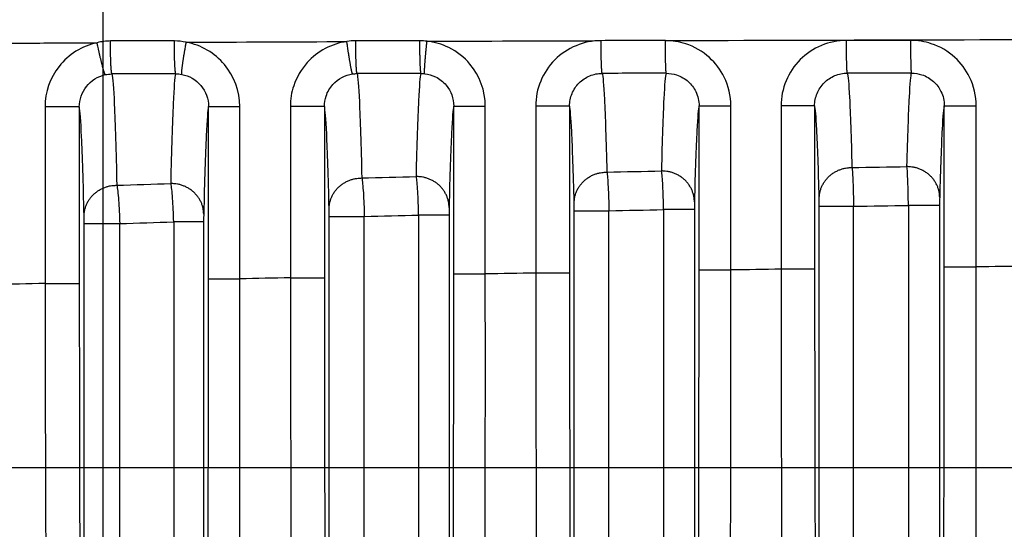
# Model space of a CAD drawing. Extents: x -1490 to 811, y -1226 to 644.
# Drawn here: x -84 to -59, y 375 to 388 of the extents above; entities that cross this region are included whole.
import ezdxf

# ---------------------------------------------------------------- set-up
doc = ezdxf.new("R2010")
doc.units = 0
doc.header["$MEASUREMENT"] = 0
doc.layers.get('0').update_dxf_attribs({"linetype": 'CONTINUOUS'})
doc.layers.add('2', color=7, linetype='CONTINUOUS')
doc.layers.add('4', color=7, linetype='CONTINUOUS')
doc.styles.get("Standard").update_dxf_attribs({"font": 'monotxt.shx'})
doc.dimstyles.new('DSTYLE3', dxfattribs={"dimtxt": 20, "dimasz": 20, "dimexe": 1.5, "dimexo": 0.5, "dimgap": 1.5, "dimtad": 1, "dimdec": 1, "dimrnd": 0.1, "dimzin": 3, "dimtxsty": 'STANDARD', "dimcen": 0.09, "dimazin": 3, "dimtp": 1, "dimtm": 1, "dimtfac": 1, "dimtdec": 4, "dimtofl": 0, "dimtmove": 0, "dimatfit": 3, "dimtolj": 1, "dimtzin": 0})
doc.dimstyles.new('DSTYLE4', dxfattribs={"dimtxt": 20, "dimasz": 30, "dimexe": 3, "dimexo": 1.5, "dimgap": 1.5, "dimtad": 1, "dimtih": 1, "dimtoh": 1, "dimdec": 1, "dimrnd": 0.1, "dimzin": 3, "dimtxsty": 'STANDARD', "dimcen": 0.09, "dimazin": 3, "dimtp": 1, "dimtm": 1, "dimtfac": 1, "dimtdec": 4, "dimtmove": 0, "dimatfit": 3, "dimtolj": 1, "dimtzin": 0})

# ---------------------------------------------------------------- blocks, each defined once
blk = doc.blocks.new('_AH1')
at = {"color": 0, "linetype": 'CONTINUOUS'}
for p, q in [((-1, 0.166667), (0, 0)), ((-1, 0.166667), (-1, -0.166667)), ((0, 0), (-1, -0.166667)), ((0, 0), (-1, 0))]:
    blk.add_line(p, q, dxfattribs=at)
blk = doc.blocks.new('*D53')
at = {"layer": '4', "color": 4, "linetype": 'CONTINUOUS'}
for p, q in [((-354.60876, 462.1823), (-194.60876, 462.1823)), ((-55.424563, 333.58037), (-194.60876, 462.1823)), ((-74.065695, 357.61177), (-80.852034, 350.26701)), ((-55.424563, 333.58037), (-74.065695, 357.61177)), ((-55.424563, 333.58037), (-80.852034, 350.26701)), ((-41.469506, 320.68633), (-55.424563, 333.58037))]:
    blk.add_line(p, q, dxfattribs=at)
at = {"layer": '4', "color": 4, "xscale": 30, "yscale": 30, "zscale": 30, "rotation": 317.26302}
blk.add_blockref('_AH1', (-55.424563, 333.58037), dxfattribs=at)
at = {"layer": '4', "color": 4, "linetype": 'CONTINUOUS'}
blk.add_text('R19,0', height=20, dxfattribs=at).set_placement((-339.60876, 477.1823))
blk = doc.blocks.new('*D60')
at = {"layer": '4', "color": 4, "linetype": 'CONTINUOUS'}
for p, q in [((-81.47, 187.686), (-81.47, 499.674)), ((-1.47, 135.686), (-1.47, 499.674)), ((-81.47, 484.674), (-41.47, 484.674)), ((-1.47, 484.674), (-41.47, 484.674))]:
    blk.add_line(p, q, dxfattribs=at)
at = {"layer": '4', "color": 4, "xscale": 20, "yscale": 20, "zscale": 20, "rotation": 180}
blk.add_blockref('_AH1', (-81.47, 484.674), dxfattribs=at)
at = {"layer": '4', "color": 4, "xscale": 20, "yscale": 20, "zscale": 20}
blk.add_blockref('_AH1', (-1.47, 484.674), dxfattribs=at)
at = {"layer": '4', "color": 4, "linetype": 'CONTINUOUS'}
blk.add_text('80,0', height=20, dxfattribs=at).set_placement((-81.47, 499.684))
blk = doc.blocks.new('*D61')
at = {"layer": '4', "color": 4, "linetype": 'CONTINUOUS'}
for p, q in [((-91.47, 227.686), (-91.47, 598.627)), ((8.53, 292.686), (8.53, 598.627)), ((-91.47, 583.627), (-41.47, 583.627)), ((8.53, 583.627), (-41.47, 583.627))]:
    blk.add_line(p, q, dxfattribs=at)
at = {"layer": '4', "color": 4, "xscale": 20, "yscale": 20, "zscale": 20, "rotation": 180}
blk.add_blockref('_AH1', (-91.47, 583.627), dxfattribs=at)
at = {"layer": '4', "color": 4, "xscale": 20, "yscale": 20, "zscale": 20}
blk.add_blockref('_AH1', (8.53, 583.627), dxfattribs=at)
at = {"layer": '4', "color": 4, "linetype": 'CONTINUOUS'}
blk.add_text('100,0', height=20, dxfattribs=at).set_placement((-91.47, 598.637))

msp = doc.modelspace()

# ---------------------------------------------------------------- linework, layer by layer
at = {"layer": '2', "color": 132, "linetype": 'CONTINUOUS'}
msp.add_line((73.117, 376.831), (-180.829, 376.831), dxfattribs=at)
at = {"layer": '4', "color": 250, "linetype": 'CONTINUOUS'}
for p, q in [((-82.05, 385.666), (-82.889, 385.666)), ((-78.888, 385.674), (-78.123, 385.674)), ((-76.052, 385.676), (-76.886, 385.676)), ((-72.886, 385.682), (-72.115, 385.682)), ((-70.054, 385.683), (-70.882, 385.683)), ((-66.884, 385.688), (-66.107, 385.688)), ((-64.056, 385.688), (-64.878, 385.688)), ((-60.883, 385.691), (-60.1, 385.691)), ((-69.939, 367.805), (-69.939, 383.122)), ((-69.939, 383.122), (-69.09, 383.122)), ((-69.09, 367.805), (-69.09, 383.122)), ((-67.753, 383.15), (-67.753, 367.827)), ((-66.999, 383.15), (-67.753, 383.15)), ((-66.999, 383.15), (-66.999, 367.827)), ((-63.942, 367.897), (-63.942, 383.233)), ((-63.942, 383.233), (-63.104, 383.233)), ((-63.104, 367.897), (-63.104, 383.233)), ((-61.761, 383.254), (-61.761, 367.915)), ((-60.997, 383.254), (-61.761, 383.254)), ((-60.997, 383.254), (-60.997, 367.915)), ((-75.935, 367.691), (-75.935, 382.981)), ((-75.935, 382.981), (-75.076, 382.981)), ((-75.076, 367.691), (-75.076, 382.981)), ((-73.746, 383.016), (-73.746, 367.718)), ((-73.003, 383.016), (-73.746, 383.016)), ((-73.003, 383.016), (-73.003, 367.718)), ((-81.931, 367.554), (-81.931, 382.808)), ((-81.931, 382.808), (-81.062, 382.808)), ((-81.062, 367.554), (-81.062, 382.808)), ((-79.74, 382.849), (-79.74, 367.585)), ((-79.007, 382.849), (-79.74, 382.849)), ((-79.007, 382.849), (-79.007, 367.585)), ((-66.884, 381.673), (-66.107, 381.673)), ((-64.056, 381.691), (-64.878, 381.691)), ((-60.883, 381.75), (-60.1, 381.75)), ((-78.888, 381.455), (-78.123, 381.455)), ((-76.886, 381.482), (-76.052, 381.482)), ((-72.886, 381.575), (-72.115, 381.575)), ((-70.054, 381.597), (-70.882, 381.597)), ((-82.889, 381.345), (-82.05, 381.345))]:
    msp.add_line(p, q, dxfattribs=at)
for points in [[(-81.414, 386.453), (-81.416, 386.454, -0.098871), (-81.418, 386.458, -0.039302), (-81.421, 386.464, -0.020345), (-81.425, 386.471, -0.013042), (-81.429, 386.481, -0.008755), (-81.433, 386.493, -0.006345), (-81.438, 386.506, -0.004753), (-81.443, 386.522, -0.00377), (-81.448, 386.54, -0.00303), (-81.454, 386.56, -0.002525), (-81.461, 386.582, -0.002122), (-81.467, 386.606, -0.001832), (-81.475, 386.632, -0.001592), (-81.482, 386.66, -0.001413), (-81.49, 386.69, -0.001256), (-81.498, 386.721, -0.001131), (-81.506, 386.753, -0.001036), (-81.514, 386.787, -0.000967), (-81.523, 386.823, -0.000873), (-81.531, 386.858, -0.000772), (-81.54, 386.895, -0.000786), (-81.548, 386.933, -0.000857), (-81.557, 386.972, -0.000642), (-81.566, 387.009, -0.000271), (-81.573, 387.043, -0.000806), (-81.583, 387.085, -0.00129), (-81.597, 387.15, -0.000643), (-81.615, 387.235, -0.000351)], [(-81.251, 386.47), (-81.252, 386.472, -0.101851), (-81.254, 386.476, -0.04045), (-81.256, 386.482, -0.020877), (-81.258, 386.49, -0.013355), (-81.26, 386.501, -0.008949), (-81.262, 386.513, -0.006477), (-81.263, 386.527, -0.004848), (-81.265, 386.544, -0.003842), (-81.267, 386.562, -0.003086), (-81.269, 386.583, -0.00257), (-81.271, 386.606, -0.002159), (-81.272, 386.631, -0.001863), (-81.274, 386.658, -0.001619), (-81.276, 386.687, -0.001436), (-81.277, 386.717, -0.001277), (-81.278, 386.75, -0.001149), (-81.28, 386.783, -0.001052), (-81.281, 386.818, -0.000982), (-81.282, 386.854, -0.000887), (-81.283, 386.891, -0.000784), (-81.284, 386.929, -0.000798), (-81.285, 386.968, -0.00087), (-81.286, 387.008, -0.000652), (-81.287, 387.046, -0.000276), (-81.287, 387.08, -0.000819), (-81.288, 387.124, -0.00131), (-81.288, 387.191, -0.000653), (-81.289, 387.277, -0.000356)], [(-79.688, 386.473), (-79.69, 386.475, -0.104319), (-79.691, 386.479, -0.040339), (-79.693, 386.485, -0.020565), (-79.695, 386.493, -0.013071), (-79.697, 386.503, -0.008722), (-79.698, 386.515, -0.006296), (-79.7, 386.529, -0.004703), (-79.702, 386.546, -0.003722), (-79.704, 386.565, -0.002986), (-79.705, 386.585, -0.002485), (-79.707, 386.608, -0.002086), (-79.709, 386.633, -0.001799), (-79.71, 386.66, -0.001562), (-79.712, 386.689, -0.001385), (-79.713, 386.719, -0.001231), (-79.715, 386.751, -0.001108), (-79.716, 386.785, -0.001014), (-79.717, 386.82, -0.000946), (-79.718, 386.856, -0.000854), (-79.719, 386.893, -0.000755), (-79.72, 386.93, -0.000768), (-79.721, 386.969, -0.000837), (-79.722, 387.009, -0.000627), (-79.722, 387.047, -0.000265), (-79.723, 387.082, -0.000787), (-79.723, 387.126, -0.00126), (-79.724, 387.192, -0.000628), (-79.724, 387.279, -0.000342)], [(-79.542, 386.46), (-79.543, 386.462, -0.101498), (-79.544, 386.466, -0.039276), (-79.545, 386.473, -0.020062), (-79.545, 386.481, -0.01276), (-79.545, 386.491, -0.008525), (-79.544, 386.503, -0.006158), (-79.543, 386.517, -0.004603), (-79.542, 386.533, -0.003644), (-79.541, 386.551, -0.002924), (-79.538, 386.572, -0.002434), (-79.536, 386.594, -0.002043), (-79.533, 386.618, -0.001762), (-79.53, 386.644, -0.001529), (-79.526, 386.672, -0.001356), (-79.522, 386.702, -0.001204), (-79.518, 386.733, -0.001084), (-79.513, 386.766, -0.000991), (-79.508, 386.8, -0.000924), (-79.502, 386.835, -0.000834), (-79.497, 386.871, -0.000736), (-79.491, 386.907, -0.000749), (-79.485, 386.945, -0.000816), (-79.478, 386.983, -0.00061), (-79.472, 387.02, -0.000257), (-79.466, 387.054, -0.000767), (-79.459, 387.097, -0.001224), (-79.448, 387.161, -0.000608), (-79.432, 387.246, -0.000331)], [(-75.362, 386.471), (-75.364, 386.473, -0.108041), (-75.366, 386.477, -0.038676), (-75.368, 386.483, -0.01911), (-75.371, 386.49, -0.011962), (-75.373, 386.5, -0.007906), (-75.377, 386.511, -0.005673), (-75.38, 386.525, -0.004219), (-75.384, 386.541, -0.003329), (-75.388, 386.559, -0.002664), (-75.392, 386.58, -0.002213), (-75.397, 386.602, -0.001854), (-75.402, 386.626, -0.001597), (-75.407, 386.653, -0.001386), (-75.412, 386.681, -0.001228), (-75.417, 386.711, -0.00109), (-75.423, 386.742, -0.00098), (-75.428, 386.775, -0.000896), (-75.434, 386.81, -0.000836), (-75.44, 386.845, -0.000754), (-75.446, 386.882, -0.000666), (-75.452, 386.919, -0.000678), (-75.458, 386.957, -0.000738), (-75.464, 386.997, -0.000553), (-75.47, 387.034, -0.000234), (-75.475, 387.068, -0.000694), (-75.481, 387.112, -0.001109), (-75.491, 387.178, -0.000553), (-75.503, 387.263, -0.000301)], [(-75.253, 386.479), (-75.254, 386.481, -0.111129), (-75.256, 386.485, -0.039548), (-75.257, 386.491, -0.019452), (-75.259, 386.499, -0.012141), (-75.261, 386.509, -0.008009), (-75.262, 386.521, -0.005739), (-75.264, 386.535, -0.004264), (-75.265, 386.551, -0.003362), (-75.267, 386.57, -0.002688), (-75.268, 386.59, -0.002232), (-75.27, 386.613, -0.001869), (-75.271, 386.638, -0.00161), (-75.273, 386.664, -0.001396), (-75.274, 386.693, -0.001236), (-75.275, 386.723, -0.001097), (-75.276, 386.755, -0.000987), (-75.278, 386.789, -0.000902), (-75.279, 386.824, -0.000841), (-75.28, 386.86, -0.000759), (-75.281, 386.896, -0.00067), (-75.281, 386.934, -0.000681), (-75.282, 386.973, -0.000742), (-75.283, 387.013, -0.000556), (-75.283, 387.051, -0.000235), (-75.284, 387.085, -0.000697), (-75.284, 387.129, -0.001115), (-75.285, 387.196, -0.000555), (-75.285, 387.282, -0.000303)], [(-73.686, 386.481), (-73.687, 386.483, -0.113134), (-73.689, 386.487, -0.038988), (-73.69, 386.493, -0.018935), (-73.692, 386.5, -0.011745), (-73.693, 386.51, -0.007718), (-73.695, 386.522, -0.005517), (-73.696, 386.536, -0.004092), (-73.698, 386.553, -0.003222), (-73.699, 386.571, -0.002574), (-73.701, 386.592, -0.002136), (-73.702, 386.614, -0.001787), (-73.703, 386.639, -0.001538), (-73.705, 386.666, -0.001333), (-73.706, 386.694, -0.00118), (-73.707, 386.725, -0.001047), (-73.708, 386.756, -0.000941), (-73.709, 386.79, -0.000861), (-73.71, 386.825, -0.000802), (-73.711, 386.861, -0.000724), (-73.712, 386.897, -0.000639), (-73.713, 386.935, -0.000649), (-73.714, 386.974, -0.000707), (-73.714, 387.014, -0.00053), (-73.715, 387.051, -0.000224), (-73.715, 387.086, -0.000664), (-73.716, 387.13, -0.001062), (-73.716, 387.196, -0.000529), (-73.716, 387.283, -0.000288)], [(-73.598, 386.476), (-73.599, 386.478, -0.110877), (-73.6, 386.483, -0.038341), (-73.601, 386.488, -0.018668), (-73.602, 386.496, -0.011595), (-73.602, 386.506, -0.007627), (-73.602, 386.518, -0.005456), (-73.602, 386.532, -0.004049), (-73.602, 386.548, -0.003189), (-73.601, 386.567, -0.002549), (-73.601, 386.587, -0.002115), (-73.599, 386.61, -0.00177), (-73.598, 386.634, -0.001524), (-73.597, 386.661, -0.001321), (-73.595, 386.689, -0.001169), (-73.593, 386.719, -0.001037), (-73.59, 386.75, -0.000932), (-73.588, 386.783, -0.000852), (-73.585, 386.818, -0.000794), (-73.582, 386.853, -0.000716), (-73.579, 386.89, -0.000632), (-73.576, 386.927, -0.000642), (-73.572, 386.965, -0.0007), (-73.568, 387.005, -0.000523), (-73.565, 387.042, -0.000221), (-73.561, 387.076, -0.000657), (-73.557, 387.119, -0.001049), (-73.55, 387.185, -0.000522), (-73.541, 387.271, -0.000284)], [(-69.255, 386.485), (-69.256, 386.487, -0.118144), (-69.257, 386.491, -0.036968), (-69.258, 386.497, -0.017328), (-69.26, 386.504, -0.010569), (-69.261, 386.514, -0.006873), (-69.262, 386.526, -0.004881), (-69.264, 386.54, -0.003603), (-69.265, 386.556, -0.002828), (-69.266, 386.574, -0.002253), (-69.267, 386.595, -0.001866), (-69.269, 386.617, -0.001559), (-69.27, 386.642, -0.00134), (-69.271, 386.669, -0.00116), (-69.272, 386.697, -0.001026), (-69.273, 386.727, -0.000909), (-69.274, 386.759, -0.000817), (-69.275, 386.792, -0.000746), (-69.276, 386.827, -0.000695), (-69.277, 386.863, -0.000627), (-69.277, 386.9, -0.000553), (-69.278, 386.937, -0.000562), (-69.279, 386.976, -0.000612), (-69.279, 387.016, -0.000458), (-69.28, 387.054, -0.000193), (-69.28, 387.088, -0.000574), (-69.28, 387.132, -0.000916), (-69.281, 387.198, -0.000456), (-69.281, 387.285, -0.000248)], [(-67.684, 386.487), (-67.685, 386.489, -0.119356), (-67.686, 386.492, -0.03603), (-67.688, 386.498, -0.016685), (-67.689, 386.506, -0.010121), (-67.69, 386.515, -0.006559), (-67.691, 386.527, -0.004649), (-67.692, 386.541, -0.003427), (-67.694, 386.557, -0.002687), (-67.695, 386.575, -0.002139), (-67.696, 386.596, -0.00177), (-67.697, 386.618, -0.001478), (-67.698, 386.643, -0.00127), (-67.699, 386.67, -0.001099), (-67.7, 386.698, -0.000972), (-67.701, 386.728, -0.000861), (-67.702, 386.76, -0.000773), (-67.703, 386.793, -0.000706), (-67.704, 386.828, -0.000657), (-67.705, 386.864, -0.000593), (-67.705, 386.901, -0.000523), (-67.706, 386.938, -0.000531), (-67.707, 386.977, -0.000578), (-67.707, 387.017, -0.000433), (-67.708, 387.055, -0.000183), (-67.708, 387.089, -0.000543), (-67.708, 387.133, -0.000866), (-67.709, 387.2, -0.000431), (-67.709, 387.286, -0.000235)], [(-63.256, 386.49), (-63.257, 386.492, -0.120381), (-63.258, 386.495, -0.032579), (-63.259, 386.501, -0.014588), (-63.26, 386.508, -0.008718), (-63.261, 386.518, -0.005599), (-63.262, 386.53, -0.003947), (-63.263, 386.544, -0.002898), (-63.264, 386.56, -0.002266), (-63.265, 386.578, -0.0018), (-63.266, 386.598, -0.001487), (-63.267, 386.621, -0.00124), (-63.268, 386.645, -0.001064), (-63.269, 386.672, -0.00092), (-63.27, 386.7, -0.000813), (-63.271, 386.731, -0.00072), (-63.271, 386.763, -0.000646), (-63.272, 386.796, -0.00059), (-63.273, 386.831, -0.000549), (-63.273, 386.867, -0.000495), (-63.274, 386.903, -0.000436), (-63.275, 386.941, -0.000443), (-63.275, 386.98, -0.000482), (-63.275, 387.02, -0.000361), (-63.276, 387.058, -0.000153), (-63.276, 387.092, -0.000452), (-63.276, 387.136, -0.000722), (-63.277, 387.203, -0.000359), (-63.277, 387.29, -0.000196)], [(-61.683, 386.491), (-61.684, 386.492, -0.118865), (-61.684, 386.496, -0.030882), (-61.685, 386.502, -0.013676), (-61.686, 386.509, -0.008135), (-61.687, 386.519, -0.00521), (-61.688, 386.53, -0.003667), (-61.689, 386.544, -0.002689), (-61.69, 386.56, -0.002101), (-61.691, 386.579, -0.001668), (-61.692, 386.599, -0.001377), (-61.693, 386.621, -0.001148), (-61.694, 386.646, -0.000985), (-61.694, 386.673, -0.000851), (-61.695, 386.701, -0.000752), (-61.696, 386.731, -0.000666), (-61.697, 386.763, -0.000597), (-61.697, 386.797, -0.000545), (-61.698, 386.831, -0.000507), (-61.699, 386.867, -0.000457), (-61.699, 386.904, -0.000403), (-61.7, 386.942, -0.00041), (-61.7, 386.98, -0.000446), (-61.7, 387.02, -0.000333), (-61.701, 387.058, -0.000141), (-61.701, 387.093, -0.000418), (-61.701, 387.137, -0.000667), (-61.702, 387.204, -0.000332), (-61.702, 387.29, -0.000181)], [(-69.94, 383.313), (-69.939, 383.349, -0.013509), (-69.936, 383.385, -0.012818), (-69.931, 383.422, -0.012609), (-69.925, 383.459, -0.013116), (-69.915, 383.497, -0.013331), (-69.904, 383.535, -0.013452), (-69.891, 383.572, -0.013508), (-69.875, 383.609, -0.013667), (-69.857, 383.646, -0.013715), (-69.837, 383.682, -0.013795), (-69.815, 383.717, -0.013792), (-69.79, 383.752, -0.013814), (-69.764, 383.785, -0.013784), (-69.735, 383.817, -0.013772), (-69.705, 383.847, -0.013676), (-69.673, 383.876, -0.013532), (-69.639, 383.903, -0.013522), (-69.604, 383.928, -0.013607), (-69.568, 383.951, -0.013185), (-69.531, 383.972, -0.012328), (-69.493, 383.991, -0.013196), (-69.454, 384.008, -0.015093), (-69.413, 384.023, -0.011824), (-69.375, 384.035, -0.005137), (-69.34, 384.046, -0.015404), (-69.295, 384.054, -0.02565), (-69.228, 384.062, -0.013108), (-69.14, 384.069, -0.007201)], [(-66.998, 383.34), (-66.999, 383.376, 0.0135), (-67.002, 383.412, 0.012809), (-67.007, 383.449, 0.0126), (-67.014, 383.487, 0.013107), (-67.023, 383.524, 0.013322), (-67.034, 383.562, 0.013444), (-67.048, 383.599, 0.0135), (-67.063, 383.637, 0.01366), (-67.081, 383.673, 0.013709), (-67.101, 383.71, 0.013789), (-67.124, 383.745, 0.013787), (-67.148, 383.779, 0.01381), (-67.175, 383.812, 0.013782), (-67.203, 383.844, 0.013771), (-67.233, 383.875, 0.013676), (-67.265, 383.903, 0.013533), (-67.299, 383.93, 0.013524), (-67.334, 383.955, 0.01361), (-67.37, 383.978, 0.013189), (-67.408, 384, 0.012333), (-67.446, 384.019, 0.013202), (-67.485, 384.036, 0.0151), (-67.525, 384.05, 0.011831), (-67.564, 384.063, 0.00514), (-67.599, 384.073, 0.015414), (-67.643, 384.082, 0.025668), (-67.71, 384.09, 0.013117), (-67.798, 384.097, 0.007206)], [(-63.943, 383.423), (-63.942, 383.459, -0.013473), (-63.939, 383.496, -0.012784), (-63.934, 383.533, -0.012576), (-63.927, 383.57, -0.013083), (-63.918, 383.608, -0.0133), (-63.907, 383.646, -0.013423), (-63.894, 383.683, -0.01348), (-63.878, 383.721, -0.013642), (-63.86, 383.757, -0.013693), (-63.84, 383.794, -0.013776), (-63.818, 383.829, -0.013777), (-63.793, 383.863, -0.013803), (-63.767, 383.897, -0.013778), (-63.738, 383.928, -0.01377), (-63.708, 383.959, -0.013678), (-63.676, 383.988, -0.013538), (-63.642, 384.015, -0.013532), (-63.607, 384.04, -0.01362), (-63.571, 384.063, -0.013202), (-63.534, 384.084, -0.012347), (-63.496, 384.103, -0.013219), (-63.457, 384.12, -0.015122), (-63.416, 384.135, -0.01185), (-63.378, 384.148, -0.005149), (-63.343, 384.158, -0.015441), (-63.298, 384.167, -0.025717), (-63.231, 384.175, -0.013143), (-63.143, 384.182, -0.007221)], [(-60.996, 383.444), (-60.997, 383.48, 0.013466), (-60.999, 383.517, 0.012777), (-61.004, 383.554, 0.01257), (-61.011, 383.591, 0.013076), (-61.02, 383.629, 0.013293), (-61.031, 383.667, 0.013417), (-61.045, 383.704, 0.013475), (-61.06, 383.741, 0.013637), (-61.078, 383.778, 0.013689), (-61.099, 383.815, 0.013772), (-61.121, 383.85, 0.013774), (-61.145, 383.884, 0.013801), (-61.172, 383.918, 0.013776), (-61.2, 383.949, 0.013769), (-61.231, 383.98, 0.013678), (-61.263, 384.009, 0.013539), (-61.296, 384.036, 0.013534), (-61.331, 384.061, 0.013623), (-61.368, 384.084, 0.013205), (-61.405, 384.105, 0.01235), (-61.443, 384.124, 0.013224), (-61.482, 384.141, 0.015128), (-61.522, 384.156, 0.011855), (-61.561, 384.169, 0.005151), (-61.596, 384.179, 0.015448), (-61.64, 384.188, 0.02573), (-61.708, 384.196, 0.013151), (-61.796, 384.203, 0.007225)], [(-75.937, 383.171), (-75.936, 383.207, -0.013553), (-75.933, 383.243, -0.012859), (-75.928, 383.28, -0.012648), (-75.921, 383.317, -0.013155), (-75.912, 383.355, -0.013369), (-75.901, 383.392, -0.013488), (-75.887, 383.43, -0.013541), (-75.872, 383.467, -0.013697), (-75.854, 383.503, -0.013741), (-75.834, 383.539, -0.013817), (-75.811, 383.574, -0.013809), (-75.787, 383.609, -0.013826), (-75.76, 383.642, -0.013792), (-75.732, 383.673, -0.013775), (-75.701, 383.704, -0.013674), (-75.669, 383.732, -0.013525), (-75.636, 383.759, -0.01351), (-75.601, 383.784, -0.01359), (-75.564, 383.807, -0.013164), (-75.527, 383.828, -0.012305), (-75.489, 383.847, -0.013168), (-75.45, 383.864, -0.015057), (-75.41, 383.879, -0.011793), (-75.371, 383.891, -0.005122), (-75.336, 383.902, -0.01536), (-75.292, 383.911, -0.02557), (-75.224, 383.918, -0.013065), (-75.137, 383.925, -0.007177)], [(-73.002, 383.205), (-73.003, 383.241, 0.013541), (-73.006, 383.278, 0.012848), (-73.01, 383.315, 0.012638), (-73.017, 383.352, 0.013144), (-73.026, 383.389, 0.013359), (-73.038, 383.427, 0.013479), (-73.051, 383.464, 0.013532), (-73.067, 383.501, 0.013689), (-73.085, 383.538, 0.013734), (-73.105, 383.574, 0.013811), (-73.127, 383.609, 0.013805), (-73.151, 383.643, 0.013823), (-73.178, 383.676, 0.01379), (-73.206, 383.708, 0.013775), (-73.237, 383.738, 0.013675), (-73.269, 383.767, 0.013527), (-73.302, 383.794, 0.013514), (-73.337, 383.819, 0.013595), (-73.374, 383.842, 0.01317), (-73.411, 383.863, 0.012312), (-73.449, 383.882, 0.013176), (-73.488, 383.899, 0.015067), (-73.529, 383.914, 0.011802), (-73.567, 383.926, 0.005126), (-73.602, 383.937, 0.015372), (-73.646, 383.945, 0.025592), (-73.714, 383.953, 0.013077), (-73.802, 383.96, 0.007183)], [(-81.932, 382.996), (-81.931, 383.032, -0.01361), (-81.928, 383.068, -0.012913), (-81.924, 383.105, -0.0127), (-81.917, 383.142, -0.013207), (-81.908, 383.179, -0.013419), (-81.896, 383.216, -0.013535), (-81.883, 383.253, -0.013584), (-81.867, 383.29, -0.013736), (-81.849, 383.327, -0.013775), (-81.829, 383.363, -0.013846), (-81.807, 383.398, -0.013833), (-81.783, 383.432, -0.013844), (-81.756, 383.465, -0.013803), (-81.728, 383.496, -0.01378), (-81.697, 383.526, -0.013672), (-81.665, 383.555, -0.013517), (-81.632, 383.581, -0.013496), (-81.596, 383.606, -0.01357), (-81.56, 383.629, -0.013139), (-81.523, 383.65, -0.012277), (-81.485, 383.669, -0.013134), (-81.446, 383.686, -0.015012), (-81.405, 383.701, -0.011754), (-81.367, 383.713, -0.005104), (-81.332, 383.724, -0.015304), (-81.288, 383.732, -0.025468), (-81.22, 383.74, -0.01301), (-81.132, 383.747, -0.007146)], [(-79.006, 383.038), (-79.007, 383.074, 0.013596), (-79.01, 383.11, 0.012899), (-79.015, 383.147, 0.012687), (-79.021, 383.184, 0.013194), (-79.03, 383.221, 0.013406), (-79.042, 383.258, 0.013523), (-79.055, 383.296, 0.013573), (-79.071, 383.332, 0.013726), (-79.089, 383.369, 0.013766), (-79.109, 383.405, 0.013838), (-79.131, 383.44, 0.013826), (-79.156, 383.474, 0.013839), (-79.182, 383.507, 0.0138), (-79.211, 383.538, 0.013778), (-79.241, 383.569, 0.013672), (-79.273, 383.597, 0.013519), (-79.307, 383.624, 0.013499), (-79.342, 383.649, 0.013575), (-79.378, 383.672, 0.013145), (-79.415, 383.693, 0.012284), (-79.453, 383.712, 0.013142), (-79.492, 383.728, 0.015022), (-79.533, 383.743, 0.011763), (-79.571, 383.756, 0.005109), (-79.606, 383.766, 0.015318), (-79.651, 383.775, 0.025493), (-79.718, 383.783, 0.013023), (-79.806, 383.789, 0.007154)]]:
    msp.add_lwpolyline(points, format="xyb", dxfattribs=at)
for points, knots in [([(-85.347, 387.214), (-84.636, 387.219), (-83.392, 387.226), (-82.148, 387.232), (-81.615, 387.235)], [3.7302887, 3.7302887, 3.7302887, 3.7302887, 4.0431952, 4.2779752, 4.2779752, 4.2779752, 4.2779752]), ([(-81.615, 387.235), (-81.98, 387.158), (-82.316, 386.949), (-82.766, 386.377), (-82.889, 386.022), (-82.889, 385.666)], [2, 2, 2, 2, 2.866331, 2.866331, 3.694981, 3.694981, 3.694981, 3.694981]), ([(-78.123, 385.674), (-78.123, 386.046), (-78.258, 386.417), (-78.734, 386.984), (-79.071, 387.179), (-79.432, 387.246)], [2, 2, 2, 2, 2.914925, 2.914925, 3.818735, 3.818735, 3.818735, 3.818735]), ([(-75.503, 387.263), (-75.872, 387.212), (-76.221, 387.027), (-76.619, 386.588), (-76.733, 386.393), (-76.858, 386.02), (-76.886, 385.848), (-76.885, 385.676)], [2, 2, 2, 2, 2.870167, 2.870167, 3.385962, 3.385962, 3.788394, 3.788394, 3.788394, 3.788394]), ([(-73.541, 387.271), (-72.131, 387.276), (-70.711, 387.281), (-69.291, 387.286), (-69.281, 387.285)], [5.462347, 5.462347, 5.462347, 5.462347, 6.0829291, 6.0870921, 6.0870921, 6.0870921, 6.0870921]), ([(-72.115, 385.682), (-72.115, 386.054), (-72.25, 386.425), (-72.632, 386.879), (-72.81, 387.019), (-73.175, 387.198), (-73.356, 387.251), (-73.541, 387.271)], [2, 2, 2, 2, 2.909196, 2.909196, 3.448956, 3.448956, 3.903155, 3.903155, 3.903155, 3.903155]), ([(-69.281, 387.285), (-69.491, 387.285), (-69.91, 387.201), (-70.442, 386.845), (-70.798, 386.312), (-70.882, 385.893), (-70.882, 385.683)], [2, 2, 2, 2, 2.491739, 2.983471, 3.475315, 3.967304, 3.967304, 3.967304, 3.967304]), ([(-67.709, 387.286), (-63.605, 387.303), (-54.859, 387.322), (-46.111, 387.328), (-41.47, 387.328)], [6.317631, 6.317631, 6.317631, 6.317631, 8.123021, 10.163956, 10.163956, 10.163956, 10.163956]), ([(-66.107, 385.688), (-66.107, 385.93), (-66.21, 386.374), (-66.619, 386.919), (-67.146, 387.224), (-67.54, 387.287), (-67.709, 387.286)], [2, 2, 2, 2, 2.588384, 3.077947, 3.624118, 4.033711, 4.033711, 4.033711, 4.033711]), ([(-63.277, 387.29), (-63.486, 387.289), (-63.906, 387.206), (-64.438, 386.85), (-64.794, 386.317), (-64.878, 385.898), (-64.878, 385.688)], [2, 2, 2, 2, 2.493843, 2.987706, 3.481674, 3.975757, 3.975757, 3.975757, 3.975757]), ([(-60.1, 385.691), (-60.1, 385.934), (-60.203, 386.377), (-60.612, 386.922), (-61.139, 387.228), (-61.533, 387.291), (-61.702, 387.29)], [2, 2, 2, 2, 2.586962, 3.075356, 3.620179, 4.028696, 4.028696, 4.028696, 4.028696]), ([(-75.253, 386.479), (-75.234, 386.408), (-75.195, 385.923), (-75.156, 384.736), (-75.137, 383.925)], [2.605714, 2.605714, 2.605714, 2.605714, 7.731391, 13.432888, 13.432888, 13.432888, 13.432888]), ([(-73.802, 383.96), (-73.782, 384.765), (-73.744, 385.938), (-73.704, 386.414), (-73.686, 386.481)], [2.020889, 2.020889, 2.020889, 2.020889, 7.720433, 12.813106, 12.813106, 12.813106, 12.813106]), ([(-73.598, 386.476), (-73.506, 386.466), (-73.415, 386.44), (-73.233, 386.35), (-73.144, 386.281), (-72.953, 386.054), (-72.886, 385.868), (-72.886, 385.682)], [2, 2, 2, 2, 2.454199, 2.454199, 2.993959, 2.993959, 3.903155, 3.903155, 3.903155, 3.903155]), ([(-70.054, 385.683), (-70.054, 385.788), (-70.012, 385.998), (-69.835, 386.265), (-69.569, 386.443), (-69.359, 386.485), (-69.255, 386.485)], [2, 2, 2, 2, 2.491989, 2.983833, 3.475565, 3.967304, 3.967304, 3.967304, 3.967304]), ([(-69.255, 386.485), (-69.236, 386.426), (-69.197, 385.976), (-69.16, 384.847), (-69.14, 384.069)], [2.608475, 2.608475, 2.608475, 2.608475, 7.642023, 13.261821, 13.261821, 13.261821, 13.261821]), ([(-67.798, 384.097), (-67.779, 384.87), (-67.741, 385.988), (-67.702, 386.43), (-67.684, 386.487)], [2.019272, 2.019272, 2.019272, 2.019272, 7.636349, 12.643985, 12.643985, 12.643985, 12.643985]), ([(-67.684, 386.487), (-67.6, 386.487), (-67.403, 386.456), (-67.14, 386.303), (-66.935, 386.031), (-66.884, 385.809), (-66.884, 385.688)], [2, 2, 2, 2, 2.409593, 2.955764, 3.445328, 4.033711, 4.033711, 4.033711, 4.033711]), ([(-64.056, 385.688), (-64.056, 385.793), (-64.014, 386.003), (-63.836, 386.27), (-63.57, 386.448), (-63.361, 386.49), (-63.256, 386.49)], [2, 2, 2, 2, 2.494083, 2.988051, 3.481913, 3.975757, 3.975757, 3.975757, 3.975757]), ([(-63.256, 386.49), (-63.238, 386.44), (-63.2, 386.018), (-63.162, 384.933), (-63.143, 384.182)], [2.610733, 2.610733, 2.610733, 2.610733, 7.570201, 13.125224, 13.125224, 13.125224, 13.125224]), ([(-61.796, 384.203), (-61.776, 384.95), (-61.739, 386.026), (-61.701, 386.443), (-61.683, 386.491)], [2.017061, 2.017061, 2.017061, 2.017061, 7.568908, 12.509265, 12.509265, 12.509265, 12.509265]), ([(-61.683, 386.491), (-61.598, 386.491), (-61.401, 386.46), (-61.138, 386.307), (-60.934, 386.034), (-60.882, 385.812), (-60.883, 385.691)], [2, 2, 2, 2, 2.408517, 2.95334, 3.441734, 4.028696, 4.028696, 4.028696, 4.028696]), ([(-82.05, 385.666), (-82.05, 385.844), (-81.988, 386.022), (-81.763, 386.309), (-81.596, 386.414), (-81.414, 386.453)], [2, 2, 2, 2, 2.82865, 2.82865, 3.694981, 3.694981, 3.694981, 3.694981]), ([(-81.251, 386.47), (-81.232, 386.385), (-81.191, 385.856), (-81.152, 384.599), (-81.132, 383.747)], [2.602508, 2.602508, 2.602508, 2.602508, 7.838705, 13.639226, 13.639226, 13.639226, 13.639226]), ([(-79.806, 383.789), (-79.786, 384.635), (-79.747, 385.875), (-79.707, 386.392), (-79.688, 386.473)], [2.02191, 2.02191, 2.02191, 2.02191, 7.821556, 13.017359, 13.017359, 13.017359, 13.017359]), ([(-79.542, 386.46), (-79.361, 386.427), (-79.193, 386.329), (-78.955, 386.046), (-78.888, 385.86), (-78.888, 385.674)], [2, 2, 2, 2, 2.90381, 2.90381, 3.818735, 3.818735, 3.818735, 3.818735]), ([(-76.052, 385.676), (-76.052, 385.762), (-76.038, 385.848), (-75.976, 386.035), (-75.919, 386.132), (-75.72, 386.353), (-75.546, 386.445), (-75.362, 386.471)], [2, 2, 2, 2, 2.402432, 2.402432, 2.918227, 2.918227, 3.788394, 3.788394, 3.788394, 3.788394]), ([(-81.932, 382.996), (-81.952, 383.833), (-81.991, 385.056), (-82.031, 385.578), (-82.05, 385.666)], [2, 2, 2, 2, 7.800521, 12.938019, 12.938019, 12.938019, 12.938019]), ([(-78.888, 385.674), (-78.907, 385.596), (-78.947, 385.088), (-78.986, 383.868), (-79.006, 383.038)], [2.604198, 2.604198, 2.604198, 2.604198, 7.821556, 13.621202, 13.621202, 13.621202, 13.621202]), ([(-75.937, 383.171), (-75.956, 383.968), (-75.994, 385.124), (-76.033, 385.603), (-76.052, 385.676)], [2, 2, 2, 2, 7.701497, 12.744849, 12.744849, 12.744849, 12.744849]), ([(-72.886, 385.682), (-72.904, 385.617), (-72.944, 385.15), (-72.982, 383.996), (-73.002, 383.205)], [2.60845, 2.60845, 2.60845, 2.60845, 7.720434, 13.419978, 13.419978, 13.419978, 13.419978]), ([(-69.94, 383.313), (-69.96, 384.076), (-69.997, 385.179), (-70.036, 385.622), (-70.054, 385.683)], [2, 2, 2, 2, 7.619797, 12.58624, 12.58624, 12.58624, 12.58624]), ([(-66.884, 385.688), (-66.902, 385.633), (-66.941, 385.199), (-66.979, 384.099), (-66.998, 383.34)], [2.612753, 2.612753, 2.612753, 2.612753, 7.636349, 13.253426, 13.253426, 13.253426, 13.253426]), ([(-63.943, 383.423), (-63.962, 384.161), (-63.999, 385.221), (-64.038, 385.637), (-64.056, 385.688)], [2, 2, 2, 2, 7.555023, 12.461408, 12.461408, 12.461408, 12.461408]), ([(-60.883, 385.691), (-60.901, 385.645), (-60.939, 385.236), (-60.976, 384.178), (-60.996, 383.444)], [2.6171, 2.6171, 2.6171, 2.6171, 7.568908, 13.120754, 13.120754, 13.120754, 13.120754]), ([(-69.14, 384.069), (-69.129, 384.003), (-69.107, 383.744), (-69.094, 383.329), (-69.09, 383.122)], [2, 2, 2, 2, 2.500173, 3, 3, 3, 3]), ([(-67.753, 383.15), (-67.756, 383.357), (-67.769, 383.772), (-67.789, 384.031), (-67.798, 384.097)], [2, 2, 2, 2, 2.499716, 3, 3, 3, 3]), ([(-63.143, 384.182), (-63.134, 384.116), (-63.117, 383.858), (-63.106, 383.441), (-63.104, 383.233)], [2, 2, 2, 2, 2.500097, 3, 3, 3, 3]), ([(-61.761, 383.254), (-61.764, 383.462), (-61.773, 383.879), (-61.788, 384.138), (-61.796, 384.203)], [2, 2, 2, 2, 2.499817, 3, 3, 3, 3]), ([(-75.137, 383.925), (-75.123, 383.857), (-75.097, 383.598), (-75.081, 383.187), (-75.076, 382.981)], [2, 2, 2, 2, 2.500272, 3, 3, 3, 3]), ([(-73.746, 383.016), (-73.75, 383.221), (-73.766, 383.634), (-73.79, 383.892), (-73.802, 383.96)], [2, 2, 2, 2, 2.499592, 3, 3, 3, 3]), ([(-81.132, 383.747), (-81.117, 383.677), (-81.086, 383.418), (-81.067, 383.01), (-81.062, 382.808)], [2, 2, 2, 2, 2.500393, 3, 3, 3, 3]), ([(-79.74, 382.849), (-79.745, 383.053), (-79.763, 383.462), (-79.792, 383.72), (-79.806, 383.789)], [2, 2, 2, 2, 2.499447, 3, 3, 3, 3]), ([(-63.942, 383.233), (-63.942, 383.275), (-63.942, 383.358), (-63.943, 383.41), (-63.943, 383.423)], [2, 2, 2, 2, 2.499903, 3, 3, 3, 3]), ([(-60.996, 383.444), (-60.996, 383.431), (-60.997, 383.379), (-60.997, 383.295), (-60.997, 383.254)], [2, 2, 2, 2, 2.500183, 3, 3, 3, 3]), ([(-75.935, 382.981), (-75.935, 383.023), (-75.936, 383.106), (-75.936, 383.157), (-75.937, 383.171)], [2, 2, 2, 2, 2.499728, 3, 3, 3, 3]), ([(-73.002, 383.205), (-73.002, 383.192), (-73.003, 383.14), (-73.003, 383.057), (-73.003, 383.016)], [2, 2, 2, 2, 2.500408, 3, 3, 3, 3]), ([(-69.939, 383.122), (-69.939, 383.164), (-69.939, 383.247), (-69.94, 383.299), (-69.94, 383.313)], [2, 2, 2, 2, 2.499827, 3, 3, 3, 3]), ([(-66.998, 383.34), (-66.999, 383.327), (-66.999, 383.275), (-66.999, 383.192), (-66.999, 383.15)], [2, 2, 2, 2, 2.500284, 3, 3, 3, 3]), ([(-81.931, 382.808), (-81.931, 382.848), (-81.931, 382.93), (-81.932, 382.982), (-81.932, 382.996)], [2, 2, 2, 2, 2.499607, 3, 3, 3, 3]), ([(-79.006, 383.038), (-79.006, 383.024), (-79.007, 382.972), (-79.007, 382.89), (-79.007, 382.849)], [2, 2, 2, 2, 2.500553, 3, 3, 3, 3]), ([(-66.966, 365.176), (-66.953, 366.023), (-66.93, 368.086), (-66.904, 372.081), (-66.888, 376.712), (-66.884, 380.02), (-66.884, 381.673)], [2, 2, 2, 2, 5.964153, 9.928289, 13.892483, 17.856656, 17.856656, 17.856656, 17.856656]), ([(-66.167, 364.489), (-66.157, 365.371), (-66.139, 367.52), (-66.119, 371.681), (-66.107, 376.505), (-66.106, 379.951), (-66.107, 381.673)], [2, 2, 2, 2, 5.964153, 9.928289, 13.892483, 17.856656, 17.856656, 17.856656, 17.856656]), ([(-64.878, 381.691), (-64.877, 379.978), (-64.871, 376.553), (-64.85, 371.752), (-64.818, 367.603), (-64.791, 365.453), (-64.776, 364.568)], [2, 2, 2, 2, 5.877612, 9.755232, 13.632836, 17.510444, 17.510444, 17.510444, 17.510444]), ([(-64.056, 381.691), (-64.056, 380.047), (-64.052, 376.758), (-64.036, 372.149), (-64.01, 368.166), (-63.987, 366.102), (-63.975, 365.252)], [2, 2, 2, 2, 5.877612, 9.755232, 13.632836, 17.510444, 17.510444, 17.510444, 17.510444]), ([(-60.964, 365.263), (-60.952, 366.111), (-60.929, 368.173), (-60.903, 372.166), (-60.886, 376.794), (-60.883, 380.098), (-60.883, 381.75)], [2, 2, 2, 2, 5.959057, 9.918103, 13.877186, 17.836257, 17.836257, 17.836257, 17.836257]), ([(-60.166, 364.576), (-60.155, 365.459), (-60.135, 367.608), (-60.114, 371.767), (-60.101, 376.587), (-60.099, 380.029), (-60.1, 381.75)], [2, 2, 2, 2, 5.959057, 9.918103, 13.877186, 17.836257, 17.836257, 17.836257, 17.836257]), ([(-78.97, 364.933), (-78.958, 365.722), (-78.936, 367.689), (-78.909, 371.582), (-78.892, 376.302), (-78.888, 379.731), (-78.888, 381.455)], [2, 2, 2, 2, 5.702398, 9.676699, 13.766662, 17.90216, 17.90216, 17.90216, 17.90216]), ([(-78.172, 364.245), (-78.164, 365.067), (-78.148, 367.116), (-78.131, 371.171), (-78.121, 376.088), (-78.121, 379.66), (-78.123, 381.455)], [2, 2, 2, 2, 5.702398, 9.676699, 13.766662, 17.90216, 17.90216, 17.90216, 17.90216]), ([(-76.885, 381.482), (-76.884, 379.904), (-76.877, 376.581), (-76.854, 371.685), (-76.819, 367.415), (-76.789, 365.217), (-76.774, 364.364)], [2, 2, 2, 2, 5.540363, 9.457828, 13.671176, 17.36189, 17.36189, 17.36189, 17.36189]), ([(-76.052, 381.482), (-76.052, 379.967), (-76.049, 376.777), (-76.033, 372.077), (-76.006, 367.977), (-75.983, 365.867), (-75.971, 365.048)], [2, 2, 2, 2, 5.540363, 9.457828, 13.671176, 17.36189, 17.36189, 17.36189, 17.36189]), ([(-72.968, 365.066), (-72.956, 365.855), (-72.934, 367.824), (-72.907, 371.718), (-72.89, 376.434), (-72.886, 379.857), (-72.886, 381.575)], [2, 2, 2, 2, 5.699819, 9.671523, 13.759038, 17.879613, 17.879613, 17.879613, 17.879613]), ([(-72.17, 364.378), (-72.161, 365.2), (-72.144, 367.251), (-72.125, 371.307), (-72.114, 376.22), (-72.113, 379.785), (-72.115, 381.575)], [2, 2, 2, 2, 5.699819, 9.671523, 13.759038, 17.879613, 17.879613, 17.879613, 17.879613]), ([(-70.882, 381.597), (-70.881, 379.885), (-70.874, 376.461), (-70.852, 371.662), (-70.818, 367.514), (-70.79, 365.363), (-70.775, 364.477)], [2, 2, 2, 2, 5.858629, 9.71727, 13.575884, 17.434503, 17.434503, 17.434503, 17.434503]), ([(-70.054, 381.597), (-70.054, 379.954), (-70.05, 376.666), (-70.034, 372.059), (-70.008, 368.077), (-69.985, 366.012), (-69.973, 365.162)], [2, 2, 2, 2, 5.858629, 9.71727, 13.575884, 17.434503, 17.434503, 17.434503, 17.434503]), ([(-82.889, 381.345), (-82.887, 379.767), (-82.88, 376.443), (-82.856, 371.549), (-82.819, 367.28), (-82.787, 365.082), (-82.772, 364.229)], [2, 2, 2, 2, 5.525392, 9.424927, 13.617168, 17.28917, 17.28917, 17.28917, 17.28917]), ([(-82.05, 381.345), (-82.05, 379.83), (-82.046, 376.639), (-82.03, 371.941), (-82.004, 367.842), (-81.981, 365.732), (-81.969, 364.913)], [2, 2, 2, 2, 5.525392, 9.424927, 13.617168, 17.28917, 17.28917, 17.28917, 17.28917])]:
    msp.add_open_spline(points, degree=3, knots=knots, dxfattribs=at)
for points in [[(-81.289, 387.277), (-81.398, 387.277), (-81.508, 387.263), (-81.615, 387.235)], [(-79.724, 387.279), (-80.246, 387.278), (-80.767, 387.278), (-81.289, 387.277)], [(-79.432, 387.246), (-79.529, 387.268), (-79.627, 387.279), (-79.724, 387.279)], [(-79.432, 387.246), (-78.123, 387.252), (-76.813, 387.258), (-75.503, 387.263)], [(-75.285, 387.282), (-75.358, 387.282), (-75.431, 387.276), (-75.503, 387.263)], [(-73.716, 387.283), (-74.239, 387.283), (-74.762, 387.282), (-75.285, 387.282)], [(-73.541, 387.271), (-73.6, 387.279), (-73.658, 387.283), (-73.716, 387.283)], [(-67.709, 387.286), (-68.233, 387.286), (-68.757, 387.286), (-69.281, 387.285)], [(-61.702, 387.29), (-62.227, 387.29), (-62.752, 387.29), (-63.277, 387.29)], [(-75.362, 386.471), (-75.326, 386.476), (-75.289, 386.479), (-75.253, 386.479)], [(-73.686, 386.481), (-74.208, 386.48), (-74.73, 386.48), (-75.253, 386.479)], [(-73.686, 386.481), (-73.657, 386.481), (-73.627, 386.479), (-73.598, 386.476)], [(-67.684, 386.487), (-68.208, 386.486), (-68.731, 386.486), (-69.255, 386.485)], [(-61.683, 386.491), (-62.207, 386.49), (-62.732, 386.49), (-63.256, 386.49)], [(-81.414, 386.453), (-81.36, 386.464), (-81.305, 386.47), (-81.251, 386.47)], [(-79.688, 386.473), (-80.209, 386.472), (-80.73, 386.471), (-81.251, 386.47)], [(-79.688, 386.473), (-79.639, 386.473), (-79.59, 386.468), (-79.542, 386.46)], [(-82.889, 385.666), (-82.889, 384.225), (-82.889, 382.785), (-82.889, 381.345)], [(-82.05, 385.666), (-82.05, 384.225), (-82.05, 382.785), (-82.05, 381.345)], [(-78.888, 381.455), (-78.888, 382.861), (-78.888, 384.268), (-78.888, 385.674)], [(-78.123, 381.455), (-78.123, 382.861), (-78.123, 384.268), (-78.123, 385.674)], [(-76.885, 385.676), (-76.886, 384.278), (-76.886, 382.88), (-76.885, 381.482)], [(-76.052, 385.676), (-76.052, 384.278), (-76.052, 382.88), (-76.052, 381.482)], [(-72.886, 381.575), (-72.886, 382.944), (-72.886, 384.313), (-72.886, 385.682)], [(-72.115, 381.575), (-72.115, 382.944), (-72.115, 384.313), (-72.115, 385.682)], [(-70.882, 385.683), (-70.882, 384.321), (-70.882, 382.959), (-70.882, 381.597)], [(-70.054, 385.683), (-70.054, 384.321), (-70.054, 382.959), (-70.054, 381.597)], [(-66.884, 381.673), (-66.884, 383.011), (-66.884, 384.349), (-66.884, 385.688)], [(-66.107, 381.673), (-66.107, 383.011), (-66.107, 384.349), (-66.107, 385.688)], [(-64.878, 385.688), (-64.878, 384.356), (-64.878, 383.023), (-64.878, 381.691)], [(-64.056, 385.688), (-64.056, 384.356), (-64.056, 383.023), (-64.056, 381.691)], [(-60.883, 381.75), (-60.883, 383.064), (-60.883, 384.378), (-60.883, 385.691)], [(-60.1, 381.75), (-60.1, 383.064), (-60.1, 384.378), (-60.1, 385.691)], [(-69.14, 384.069), (-68.693, 384.079), (-68.246, 384.088), (-67.798, 384.097)], [(-63.143, 384.182), (-62.694, 384.189), (-62.245, 384.196), (-61.796, 384.203)], [(-75.137, 383.925), (-74.692, 383.937), (-74.247, 383.949), (-73.802, 383.96)], [(-81.132, 383.747), (-80.69, 383.761), (-80.248, 383.776), (-79.806, 383.789)], [(-69.09, 383.122), (-68.645, 383.132), (-68.199, 383.142), (-67.753, 383.15)], [(-63.104, 383.233), (-62.656, 383.24), (-62.209, 383.247), (-61.761, 383.254)], [(-75.076, 382.981), (-74.633, 382.994), (-74.19, 383.005), (-73.746, 383.016)], [(-81.062, 382.808), (-80.621, 382.822), (-80.18, 382.836), (-79.74, 382.849)], [(-64.878, 381.691), (-65.288, 381.685), (-65.697, 381.679), (-66.107, 381.673)], [(-58.873, 381.763), (-59.282, 381.759), (-59.691, 381.755), (-60.1, 381.75)], [(-76.885, 381.482), (-77.298, 381.473), (-77.71, 381.464), (-78.123, 381.455)], [(-70.882, 381.597), (-71.293, 381.59), (-71.704, 381.582), (-72.115, 381.575)], [(-82.889, 381.345), (-83.303, 381.335), (-83.717, 381.324), (-84.131, 381.314)]]:
    msp.add_open_spline(points, degree=3, dxfattribs=at)

# ---------------------------------------------------------------- dimensions: what is measured, and where the dimension line sits
at = {"layer": '4', "color": 4, "linetype": 'CONTINUOUS'}
for base, p1, p2, picture, middle in [((8.53, 583.627), (-91.47, 222.686), (8.53, 287.686), '*D61', (-41.47, 608.637)), ((-1.47, 484.674), (-81.47, 182.686), (-1.47, 130.686), '*D60', (-41.47, 509.684))]:
    dim = msp.add_linear_dim(base=base, p1=p1, p2=p2, dimstyle='DSTYLE3', override={"dimblk": '_AH1', "dimsah": 0}, dxfattribs=at)
    dim.commit()
    dim.dimension.update_dxf_attribs({"geometry": picture, "text_midpoint": middle, "dimtype": 128})
dim = msp.add_radius_dim(center=(-41.47, 320.686), mpoint=(-55.425, 333.58), dimstyle='DSTYLE4', override={"dimblk": '_AH1', "dimsah": 0}, dxfattribs=at)
dim.commit()
dim.dimension.update_dxf_attribs({"geometry": '*D53', "text_midpoint": (-289.609, 462.172)})

doc.saveas('drawing.dxf')
